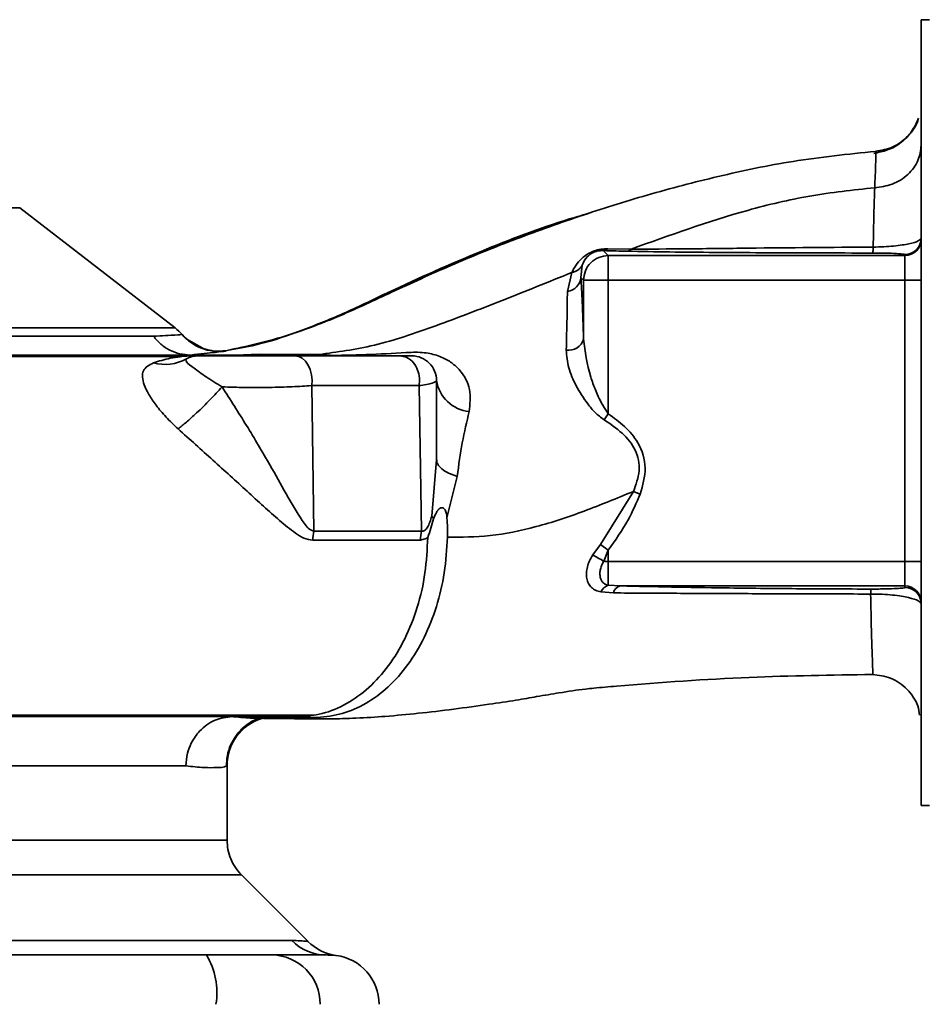
# Paper-space layout 'Blatt1' of a CAD drawing. Units: millimetres. Extents: x 0 to 2100, y 0 to 1485.
# Drawn here: x 1056 to 1148, y 775 to 875 of the extents above; entities that cross this region are included whole.
import ezdxf

# ---------------------------------------------------------------- set-up
doc = ezdxf.new("R2010")
doc.units = ezdxf.units.MM
doc.header["$LTSCALE"] = 5

psp = doc.layouts.new('Blatt1')

# ---------------------------------------------------------------- linework, layer by layer
at = {"color": 7, "linetype": 'Continuous', "lineweight": 35}
for p, q in [((1148.608, 874.83), (1147.775, 874.83)), ((1147.775, 795.158), (1147.775, 874.83)), ((1072.097, 843.572), (1056.326, 855.755)), ((1118.346, 851.565), (1115.985, 851.602)), ((1116.022, 850.912), (1115.52, 851.414)), ((1146.108, 850.912), (1116.022, 850.912)), ((1116.022, 850.912), (1116.022, 848.413)), ((1146.108, 851.019), (1146.108, 850.912)), ((1146.108, 850.912), (1146.108, 848.413)), ((1113.256, 848.681), (1113.392, 849.929)), ((1111.884, 847.276), (1112.331, 849.199)), ((1113.256, 848.681), (1113.524, 848.413)), ((1113.524, 848.413), (1113.524, 842.453)), ((1116.022, 848.413), (1113.524, 848.413)), ((1116.022, 834.874), (1116.022, 848.413)), ((1116.022, 848.413), (1146.108, 848.413)), ((1147.775, 848.413), (1146.108, 848.413)), ((1146.108, 848.413), (1146.108, 819.908)), ((1075.065, 841.427), (1073.215, 842.482)), ((1077.185, 841.225), (1077.243, 841.264)), ((1078.225, 840.827), (1080.616, 840.922)), ((1086.658, 840.878), (1080.616, 840.922)), ((1086.658, 840.878), (1084.538, 840.828)), ((1085.946, 837.724), (1086.148, 822.975)), ((1097.08, 822.979), (1096.841, 837.724)), ((1115.601, 834.257), (1116.022, 834.874)), ((1098.608, 830.241), (1098.123, 824.505)), ((1099.672, 824.308), (1100.698, 828.527)), ((1118.582, 826.995), (1115.232, 821.628)), ((1115.232, 821.628), (1114.456, 820.56)), ((1116.022, 821.041), (1115.232, 821.628)), ((1115.566, 819.91), (1116.022, 821.041)), ((1116.022, 819.908), (1116.022, 821.041)), ((1116.022, 817.484), (1116.022, 819.908)), ((1146.108, 819.908), (1116.022, 819.908)), ((1147.775, 819.908), (1146.108, 819.908)), ((1146.108, 819.908), (1146.108, 817.41)), ((1115.28, 816.804), (1116.545, 816.706)), ((1116.022, 817.484), (1117.257, 817.41)), ((1117.257, 817.41), (1146.108, 817.41)), ((1146.108, 817.41), (1146.108, 817.259)), ((1086.534, 804.076), (1080.616, 804.067)), ((1080.832, 804), (1080.631, 804.002)), ((1086.534, 804.076), (1084.538, 804.161)), ((1073.186, 799.161), (986.615, 799.161)), ((1077.358, 799.194), (1077.221, 799.126)), ((1077.358, 791.648), (1077.358, 799.194)), ((1147.775, 795.158), (1148.608, 795.158)), ((1085.574, 781.361), (1078.818, 788.117)), ((1028.355, 781.459), (1083.947, 781.459))]:
    psp.add_line(p, q, dxfattribs=at)
at = {"color": 1, "linetype": 'Continuous', "lineweight": 35}
for p, q in [((1056.326, 855.755), (988.804, 855.755)), ((1077.358, 791.648), (949.858, 791.648))]:
    psp.add_line(p, q, dxfattribs=at)
at = {"color": 7, "linetype": 'Continuous', "lineweight": 35, "flags": 128}
for points in [[(1085.946, 837.724), (1085.984, 838.277), (1085.936, 838.828), (1085.805, 839.35), (1085.596, 839.817), (1085.321, 840.207), (1084.993, 840.501), (1084.628, 840.682), (1084.244, 840.744)], [(1096.989, 822.057), (1097.544, 822.214), (1097.673, 822.302), (1097.704, 822.326), (1097.712, 822.332), (1097.714, 822.334), (1097.714, 822.334), (1097.715, 822.334), (1097.715, 822.334), (1097.715, 822.334), (1097.715, 822.334), (1097.715, 822.334), (1097.715, 822.334), (1097.715, 822.334), (1097.714, 822.334), (1097.714, 822.334), (1097.713, 822.334)]]:
    psp.add_lwpolyline(points, dxfattribs=at)
at = {"color": 7, "linetype": 'Continuous', "lineweight": 35}
for centre, radius, start, end in [((1146.109, 852.685), 1.666, 269.98255, 359.98254), ((1115.469, 852.207), 0.795, 273.66279, 310.41355), ((1146.109, 852.578), 1.666, 269.98255, 359.98254), ((1111.715, 848.813), 1.547, 276.27707, 355.08107), ((1069.025, 839.627), 5, 40.99279, 52.31276), ((1076.572, 846.187), 4.999, 220.99353, 277.0443), ((1112.019, 842.866), 1.56, 260.76201, 344.64303), ((1074.441, 838.244), 2.5, 90, 118.88133), ((1096.108, 838.244), 2.5, 359.99999, 90), ((1071.052, 844.432), 4.555, 255.28694, 298.62), ((1102.319, 838.823), 3.756, 188.86337, 263.86162), ((1092.933, 821.941), 6.864, 171.33623, 179.06569), ((1102.936, 821.939), 5.948, 169.92946, 178.86767), ((1107.513, 807.441), 14.843, 57.14027, 62.10824), ((1116.512, 816.206), 1.369, 110.9624, 154.10807), ((1117.474, 816.479), 0.956, 103.08203, 166.27455), ((1146.109, 815.744), 1.666, 0.01746, 90.01745), ((1146.109, 815.592), 1.666, 0.01746, 90.01745), ((1082.357, 799.193), 4.999, 107.19362, 179.99385), ((1087.417, 784.836), 4.842, 224.2319, 269.89001), ((1089.101, 784.906), 5, 225, 262.37988), ((1068.906, 776.199), 7.423, 350.65501, 30.74233), ((1081.85, 775.039), 4.956, 359.48414, 89.47468), ((1087.775, 774.994), 5, 0, 82.38918)]:
    psp.add_arc(centre, radius, start, end, dxfattribs=at)
for points, knots in [([(1147.5, 864.833), (1147.296, 864.373), (1146.885, 863.449), (1145.758, 862.325), (1144.401, 861.545), (1143.427, 861.366), (1142.953, 861.278)], [0, 0, 0, 0, 0.253984, 0.51046, 0.761473, 1, 1, 1, 1]), ([(1143.147, 861.482), (1143.745, 861.589), (1144.985, 861.811), (1146.485, 863.001), (1147.352, 864.11), (1147.468, 864.783), (1147.475, 864.823)], [0, 0, 0, 0, 0.310976, 0.645055, 0.979133, 1, 1, 1, 1]), ([(1143.055, 857.784), (1143.659, 857.87), (1144.912, 858.049), (1146.493, 859.064), (1147.575, 860.489), (1147.71, 861.582), (1147.775, 862.109)], [0, 0, 0, 0, 0.240827, 0.50001, 0.759187, 1, 1, 1, 1]), ([(1077.243, 841.264), (1079.378, 841.731), (1083.11, 842.546), (1088.888, 844.783), (1094.305, 847.309), (1100.081, 849.978), (1106.425, 852.54), (1113.064, 854.931), (1120.028, 857.119), (1127.273, 859.011), (1135.005, 860.638), (1140.354, 861.193), (1143.147, 861.482)], [0, 0, 0, 0, 0.1049414, 0.1833918, 0.265343, 0.3593155, 0.454655, 0.5569319, 0.6605296, 0.766945, 0.878287, 1, 1, 1, 1]), ([(1143.147, 861.482), (1143.16, 861.476), (1143.185, 861.464), (1143.174, 860.757), (1143.137, 859.59), (1143.082, 858.384), (1143.055, 857.784)], [0, 0, 0, 0, 0.26183, 0.508261, 0.754993, 1, 1, 1, 1]), ([(1143.055, 857.784), (1140.854, 857.552), (1136.502, 857.095), (1128.163, 855.097), (1122.249, 852.969), (1118.346, 851.564)], [0, 0, 0, 0, 0.258125, 0.510404, 1, 1, 1, 1]), ([(1142.901, 851.775), (1142.925, 852.927), (1142.972, 855.24), (1143.027, 856.934), (1143.055, 857.784)], [0, 0, 0, 0, 0.498269, 1, 1, 1, 1]), ([(1114.334, 855.276), (1113.584, 855.062), (1109.777, 853.979), (1102.883, 851.311), (1095.391, 848.018), (1089.441, 845.106), (1085.001, 843.314), (1081.053, 841.951), (1078.686, 841.522), (1077.709, 841.345)], [0, 0, 0, 0, 0.058151, 0.2951393, 0.5489621, 0.6693457, 0.7880488, 0.9124542, 1, 1, 1, 1]), ([(1142.901, 851.775), (1143.267, 851.782), (1143.991, 851.796), (1144.99, 851.873), (1145.85, 851.98), (1146.774, 852.15), (1147.593, 852.394), (1147.714, 852.588), (1147.775, 852.685)], [0, 0, 0, 0, 0.133749, 0.265078, 0.392658, 0.517253, 0.759649, 1, 1, 1, 1]), ([(1115.985, 851.602), (1115.767, 851.598), (1115.438, 851.591), (1114.927, 851.486), (1114.533, 851.361), (1114.168, 851.198), (1113.752, 850.957), (1112.881, 850.273), (1112.576, 849.677), (1112.332, 849.2)], [0, 0, 0, 0, 0.122931, 0.185124, 0.24806, 0.31105, 0.374354, 0.500656, 1, 1, 1, 1]), ([(1118.346, 851.564), (1120.233, 851.572), (1124.04, 851.586), (1132.358, 851.695), (1138.678, 851.743), (1142.901, 851.775)], [0, 0, 0, 0, 0.24577, 0.495905, 1, 1, 1, 1]), ([(1142.859, 851.169), (1142.863, 851.18), (1142.871, 851.202), (1142.882, 851.33), (1142.893, 851.517), (1142.899, 851.689), (1142.901, 851.775)], [0, 0, 0, 0, 0.247176, 0.5, 0.752824, 1, 1, 1, 1]), ([(1113.392, 849.929), (1113.499, 850.218), (1113.632, 850.576), (1114.161, 851.037), (1114.425, 851.191), (1114.599, 851.269), (1114.748, 851.321), (1114.913, 851.367), (1115.208, 851.419), (1115.392, 851.416), (1115.52, 851.414)], [0, 0, 0, 0, 0.559512, 0.695665, 0.745345, 0.786568, 0.809883, 0.833526, 0.88396, 1, 1, 1, 1]), ([(1115.52, 851.414), (1115.956, 851.402), (1116.735, 851.38), (1117.566, 851.361), (1117.932, 851.353)], [0, 0, 0, 0, 0.559944, 1, 1, 1, 1]), ([(1117.932, 851.353), (1119.351, 851.327), (1122.191, 851.275), (1126.86, 851.232), (1133.713, 851.187), (1139.086, 851.176), (1142.859, 851.169)], [0, 0, 0, 0, 0.186437, 0.373134, 0.559911, 1, 1, 1, 1]), ([(1142.859, 851.169), (1143.399, 851.164), (1144.482, 851.155), (1145.786, 851.098), (1145.986, 851.049), (1146.108, 851.019)], [0, 0, 0, 0, 0.2788612, 0.5598895, 1, 1, 1, 1]), ([(1112.332, 849.2), (1112.444, 849.226), (1112.67, 849.278), (1112.968, 849.442), (1113.222, 849.658), (1113.336, 849.84), (1113.392, 849.93)], [0, 0, 0, 0, 0.2470132, 0.500003, 0.7529913, 1, 1, 1, 1]), ([(1112.331, 849.199), (1109.959, 848.239), (1105.274, 846.341), (1098.568, 843.759), (1092.309, 841.636), (1088.518, 841.127), (1086.658, 840.878)], [0, 0, 0, 0, 0.261224, 0.515945, 0.762597, 1, 1, 1, 1]), ([(1113.524, 842.453), (1113.478, 843.768), (1113.397, 846.119), (1113.299, 847.898), (1113.256, 848.681)], [0, 0, 0, 0, 0.5599, 1, 1, 1, 1]), ([(1111.769, 841.326), (1111.797, 842.448), (1111.854, 844.693), (1111.874, 846.415), (1111.884, 847.276)], [0, 0, 0, 0, 0.500199, 1, 1, 1, 1]), ([(1069.897, 842.727), (1068.867, 842.727), (1066.808, 842.727), (1062.272, 842.727), (1056.785, 842.727), (1050.358, 842.727), (1043.156, 842.727), (1035.325, 842.727), (1027.033, 842.727), (1018.455, 842.727), (1009.775, 842.727), (1001.176, 842.727), (992.84, 842.727), (984.948, 842.727), (977.659, 842.727), (971.155, 842.727), (965.473, 842.727), (962.567, 842.727), (961.113, 842.727)], [0, 0, 0, 0, 0.062503, 0.125008, 0.187511, 0.250014, 0.312514, 0.37501, 0.437516, 0.500007, 0.562513, 0.625004, 0.687508, 0.750006, 0.812504, 0.875003, 0.937502, 1, 1, 1, 1]), ([(1072.799, 842.907), (1072.678, 842.897), (1072.437, 842.877), (1070.743, 842.777), (1069.897, 842.727)], [0, 0, 0, 0, 0.5004417, 1, 1, 1, 1]), ([(1073.627, 840.827), (1073.274, 840.851), (1072.559, 840.9), (1071.539, 841.293), (1070.613, 841.891), (1070.134, 842.451), (1069.897, 842.727)], [0, 0, 0, 0, 0.246795, 0.5, 0.753206, 1, 1, 1, 1]), ([(1116.022, 834.874), (1115.656, 835.45), (1115.029, 836.437), (1114.553, 837.724), (1113.876, 839.679), (1113.686, 841.172), (1113.524, 842.453)], [0, 0, 0, 0, 0.240661, 0.412835, 0.496294, 1, 1, 1, 1]), ([(956.863, 840.827), (958.318, 840.827), (961.231, 840.827), (967.034, 840.827), (973.757, 840.827), (981.376, 840.827), (989.758, 840.827), (998.81, 840.827), (1008.326, 840.827), (1018.093, 840.827), (1027.932, 840.827), (1037.696, 840.827), (1047.203, 840.827), (1056.249, 840.827), (1064.647, 840.827), (1072.268, 840.827), (1079.109, 840.827), (1082.725, 840.827), (1084.538, 840.827)], [0, 0, 0, 0, 0.060169, 0.1204149, 0.1803452, 0.2403886, 0.3009721, 0.3623962, 0.4245755, 0.4867613, 0.5490599, 0.6120398, 0.6759482, 0.7397504, 0.8035736, 0.8682766, 0.9339594, 1, 1, 1, 1]), ([(1072.745, 840.674), (1071.023, 840.674), (1067.038, 840.674), (1060.245, 840.674), (1052.711, 840.674), (1044.318, 840.674), (1035.393, 840.674), (1027.126, 840.674), (1020.83, 840.674), (1016.077, 840.674), (1010.398, 840.673), (1003.075, 840.663), (994.991, 840.641), (987.228, 840.608), (980.17, 840.57), (975.031, 840.565), (972.4, 840.551), (971.936, 840.549)], [0, 0, 0, 0, 0.063872, 0.14782, 0.225591, 0.297791, 0.394694, 0.477113, 0.524408, 0.56589, 0.606221, 0.679165, 0.766875, 0.833106, 0.905262, 0.983271, 1, 1, 1, 1]), ([(1074.131, 840.763), (1073.828, 840.754), (1073.228, 840.737), (1072.502, 840.649), (1071.326, 840.487), (1070.453, 840.206), (1069.895, 840.026)], [0, 0, 0, 0, 0.161514, 0.320548, 0.565876, 1, 1, 1, 1]), ([(1073.663, 840.828), (1074.613, 840.929), (1076.505, 841.132), (1076.959, 841.194), (1077.185, 841.225)], [0, 0, 0, 0, 0.50184, 1, 1, 1, 1]), ([(1085.648, 840.763), (1083.968, 840.763), (1080.608, 840.763), (1076.29, 840.763), (1074.131, 840.763)], [0, 0, 0, 0, 0.4999704, 1, 1, 1, 1]), ([(1084.244, 840.744), (1083.799, 840.744), (1082.908, 840.744), (1081.239, 840.744), (1079.504, 840.744), (1077.835, 840.744), (1076.39, 840.744), (1075.292, 840.744), (1074.578, 840.744), (1074.487, 840.744), (1074.441, 840.744)], [0, 0, 0, 0, 0.125004, 0.249982, 0.374961, 0.499922, 0.624908, 0.749924, 0.874934, 1, 1, 1, 1]), ([(1075.062, 841.456), (1075.379, 841.365), (1076.092, 841.159), (1076.832, 841.226), (1077.243, 841.264)], [0, 0, 0, 0, 0.445519, 1, 1, 1, 1]), ([(1084.244, 840.744), (1086.366, 840.744), (1090.153, 840.744), (1093.43, 840.744), (1094.871, 840.744)], [0, 0, 0, 0, 0.560084, 1, 1, 1, 1]), ([(1085.648, 840.763), (1085.459, 840.782), (1085.088, 840.821), (1084.719, 840.826), (1084.538, 840.828)], [0, 0, 0, 0, 0.50933, 1, 1, 1, 1]), ([(1086.658, 840.878), (1086.884, 840.875), (1087.327, 840.871), (1087.77, 840.809), (1087.987, 840.779)], [0, 0, 0, 0, 0.509355, 1, 1, 1, 1]), ([(1087.987, 840.779), (1089.307, 840.812), (1091.917, 840.877), (1094.679, 841.024), (1096.044, 841.096)], [0, 0, 0, 0, 0.505807, 1, 1, 1, 1]), ([(1096.841, 837.724), (1096.866, 837.981), (1096.918, 838.52), (1096.723, 839.343), (1096.292, 840.098), (1095.638, 840.641), (1095.118, 840.711), (1094.871, 840.744)], [0, 0, 0, 0, 0.173943, 0.365267, 0.564629, 0.793284, 1, 1, 1, 1]), ([(1094.871, 840.744), (1095.266, 840.744), (1095.972, 840.744), (1096.066, 840.744), (1096.108, 840.744)], [0, 0, 0, 0, 0.559286, 1, 1, 1, 1]), ([(1096.044, 841.096), (1096.343, 841.104), (1096.921, 841.119), (1097.992, 840.996), (1099.121, 840.667), (1100.192, 840.054), (1101.298, 839.018), (1102.174, 837.315), (1102.004, 835.845), (1101.917, 835.089)], [0, 0, 0, 0, 0.072347, 0.139369, 0.263095, 0.3827043, 0.5019834, 0.7436318, 1, 1, 1, 1]), ([(1115.601, 834.257), (1115.288, 834.497), (1114.666, 834.975), (1113.7, 836.163), (1112.731, 837.702), (1111.911, 839.571), (1111.816, 840.739), (1111.769, 841.326)], [0, 0, 0, 0, 0.126714, 0.252106, 0.500783, 0.749098, 1, 1, 1, 1]), ([(1069.895, 840.026), (1069.468, 839.813), (1068.835, 839.497), (1068.76, 838.626), (1068.909, 837.832), (1069.387, 836.856), (1070.139, 835.741), (1071.142, 834.521), (1071.97, 833.739), (1072.388, 833.343)], [0, 0, 0, 0, 0.267848, 0.396661, 0.517553, 0.63776, 0.75624, 0.876662, 1, 1, 1, 1]), ([(1076.853, 837.597), (1076.291, 837.945), (1075.129, 838.662), (1073.905, 839.577), (1073.1, 840.173), (1073.187, 840.343), (1073.234, 840.433)], [0, 0, 0, 0, 0.215877, 0.446145, 0.704524, 1, 1, 1, 1]), ([(1085.946, 837.724), (1085.309, 837.682), (1084.032, 837.597), (1081.659, 837.536), (1079.17, 837.528), (1077.625, 837.574), (1076.853, 837.597)], [0, 0, 0, 0, 0.248964, 0.499111, 0.74978, 1, 1, 1, 1]), ([(1096.841, 837.724), (1095.155, 837.724), (1091.784, 837.724), (1087.892, 837.724), (1085.946, 837.724)], [0, 0, 0, 0, 0.50002, 1, 1, 1, 1]), ([(1098.608, 838.244), (1098.53, 838.15), (1098.374, 837.962), (1097.353, 837.804), (1096.841, 837.724)], [0, 0, 0, 0, 0.498663, 1, 1, 1, 1]), ([(1098.608, 830.241), (1098.608, 831.732), (1098.608, 834.396), (1098.608, 837.068), (1098.608, 838.244)], [0, 0, 0, 0, 0.559999, 1, 1, 1, 1]), ([(1076.853, 837.597), (1076.466, 837.171), (1075.668, 836.293), (1074.36, 835.019), (1073.221, 833.995), (1072.66, 833.556), (1072.388, 833.343)], [0, 0, 0, 0, 0.272791, 0.561786, 0.787215, 1, 1, 1, 1]), ([(1086.148, 822.975), (1086.044, 823.012), (1085.586, 823.175), (1084.651, 824.497), (1083.374, 826.728), (1081.54, 829.986), (1079.401, 833.628), (1077.693, 836.29), (1076.853, 837.597)], [0, 0, 0, 0, 0.025251, 0.111495, 0.301749, 0.495989, 0.752427, 1, 1, 1, 1]), ([(1101.917, 835.089), (1101.675, 834.065), (1101.203, 832.065), (1100.864, 829.687), (1100.698, 828.527)], [0, 0, 0, 0, 0.512148, 1, 1, 1, 1]), ([(1119.271, 826.735), (1119.524, 827.608), (1120.029, 829.35), (1119.258, 831.868), (1117.738, 833.63), (1116.595, 834.459), (1116.022, 834.874)], [0, 0, 0, 0, 0.2798803, 0.5583458, 0.7789339, 1, 1, 1, 1]), ([(1118.582, 826.995), (1118.839, 827.685), (1119.222, 828.713), (1119.142, 830.172), (1118.689, 831.553), (1117.472, 833.013), (1116.234, 833.836), (1115.601, 834.257)], [0, 0, 0, 0, 0.248167, 0.370101, 0.491774, 0.740061, 1, 1, 1, 1]), ([(1072.388, 833.343), (1073.578, 832.277), (1075.987, 830.12), (1079.451, 826.973), (1082.169, 824.461), (1084.027, 822.932), (1085.151, 822.206), (1085.762, 822.104), (1086.07, 822.053)], [0, 0, 0, 0, 0.240597, 0.487023, 0.738316, 0.86686, 0.932724, 1, 1, 1, 1]), ([(1100.698, 828.527), (1100.396, 828.631), (1099.784, 828.844), (1099.123, 829.269), (1098.688, 829.743), (1098.634, 830.076), (1098.608, 830.241)], [0, 0, 0, 0, 0.246444, 0.500001, 0.753557, 1, 1, 1, 1]), ([(1099.718, 822.363), (1101.138, 822.359), (1103.999, 822.352), (1108.703, 823.324), (1113.569, 824.934), (1116.908, 826.307), (1118.582, 826.995)], [0, 0, 0, 0, 0.24687, 0.49722, 0.748055, 1, 1, 1, 1]), ([(1116.022, 821.041), (1116.736, 822.044), (1118.01, 823.835), (1118.886, 825.849), (1119.271, 826.735)], [0, 0, 0, 0, 0.560054, 1, 1, 1, 1]), ([(1098.317, 824.228), (1098.407, 824.456), (1098.547, 824.809), (1098.777, 825.149), (1098.954, 825.302), (1099.112, 825.354), (1099.246, 825.339), (1099.372, 825.261), (1099.513, 825.062), (1099.653, 824.737), (1099.666, 824.45), (1099.672, 824.308)], [0, 0, 0, 0, 0.249812, 0.387009, 0.499978, 0.573234, 0.636516, 0.693624, 0.750059, 0.876903, 1, 1, 1, 1]), ([(1097.08, 822.979), (1097.135, 822.969), (1097.243, 822.949), (1097.408, 823.016), (1097.561, 823.157), (1097.853, 823.584), (1098.002, 824.092), (1098.123, 824.505)], [0, 0, 0, 0, 0.120308, 0.23644, 0.353102, 0.473622, 1, 1, 1, 1]), ([(1097.715, 822.334), (1097.827, 822.644), (1098.051, 823.264), (1098.227, 823.907), (1098.315, 824.228)], [0, 0, 0, 0, 0.500075, 1, 1, 1, 1]), ([(1098.315, 824.228), (1098.278, 824.275), (1098.205, 824.367), (1098.15, 824.459), (1098.123, 824.505)], [0, 0, 0, 0, 0.508664, 1, 1, 1, 1]), ([(1099.67, 824.308), (1099.688, 823.984), (1099.724, 823.336), (1099.72, 822.687), (1099.718, 822.363)], [0, 0, 0, 0, 0.500716, 1, 1, 1, 1]), ([(1097.08, 822.979), (1095.207, 822.979), (1091.862, 822.978), (1087.894, 822.976), (1086.148, 822.975)], [0, 0, 0, 0, 0.559738, 1, 1, 1, 1]), ([(1097.712, 822.334), (1097.656, 821.126), (1097.544, 818.695), (1096.721, 815.205), (1095.473, 812.004), (1093.787, 809.258), (1091.778, 807.019), (1089.499, 805.381), (1087.054, 804.348), (1085.371, 804.223), (1084.538, 804.161)], [0, 0, 0, 0, 0.1245592, 0.2505917, 0.3764685, 0.5011118, 0.6257108, 0.7509875, 0.8767886, 1, 1, 1, 1]), ([(1086.07, 822.053), (1088.278, 822.054), (1092.22, 822.056), (1095.532, 822.057), (1096.989, 822.057)], [0, 0, 0, 0, 0.5602301, 1, 1, 1, 1]), ([(1099.718, 822.363), (1099.645, 821.151), (1099.498, 818.739), (1098.666, 815.29), (1097.421, 812.124), (1095.756, 809.356), (1093.75, 807.094), (1091.489, 805.432), (1089.06, 804.343), (1087.377, 804.165), (1086.534, 804.076)], [0, 0, 0, 0, 0.125401, 0.249624, 0.373964, 0.499522, 0.625389, 0.75017, 0.874901, 1, 1, 1, 1]), ([(1114.456, 820.56), (1114.337, 820.362), (1114.1, 819.967), (1113.889, 819.336), (1113.797, 818.726), (1113.837, 818.156), (1114.006, 817.655), (1114.307, 817.246), (1114.73, 816.942), (1115.096, 816.85), (1115.28, 816.804)], [0, 0, 0, 0, 0.1243359, 0.2469186, 0.3686807, 0.4908312, 0.6145528, 0.7404788, 0.8691156, 1, 1, 1, 1]), ([(1116.022, 817.484), (1115.914, 817.516), (1115.698, 817.579), (1115.466, 817.773), (1115.29, 818.034), (1115.193, 818.354), (1115.172, 818.734), (1115.231, 819.13), (1115.357, 819.534), (1115.499, 819.788), (1115.566, 819.91)], [0, 0, 0, 0, 0.124898, 0.249918, 0.359503, 0.499923, 0.622816, 0.749955, 0.880507, 1, 1, 1, 1]), ([(1116.022, 819.908), (1115.937, 819.909), (1115.784, 819.91), (1115.633, 819.91), (1115.566, 819.91)], [0, 0, 0, 0, 0.559954, 1, 1, 1, 1]), ([(1116.545, 816.706), (1118.538, 816.693), (1122.53, 816.668), (1128.939, 816.637), (1135.661, 816.612), (1140.315, 816.6), (1142.645, 816.594)], [0, 0, 0, 0, 0.248747, 0.498228, 0.748817, 1, 1, 1, 1]), ([(1142.688, 817.099), (1140.153, 817.108), (1135.08, 817.125), (1128.326, 817.205), (1122.389, 817.301), (1118.968, 817.374), (1117.257, 817.41)], [0, 0, 0, 0, 0.279732, 0.559802, 0.779802, 1, 1, 1, 1]), ([(1142.645, 816.594), (1142.648, 816.666), (1142.654, 816.81), (1142.665, 816.965), (1142.676, 817.071), (1142.684, 817.09), (1142.688, 817.099)], [0, 0, 0, 0, 0.247691, 0.499995, 0.752302, 1, 1, 1, 1]), ([(1146.108, 817.259), (1146.066, 817.24), (1145.983, 817.204), (1145.331, 817.153), (1144.431, 817.118), (1143.479, 817.101), (1142.952, 817.1), (1142.688, 817.099)], [0, 0, 0, 0, 0.250318, 0.500502, 0.749887, 0.874999, 1, 1, 1, 1]), ([(1142.645, 816.594), (1142.67, 815.308), (1142.721, 812.737), (1142.806, 810.424), (1142.856, 809.096), (1142.864, 808.446), (1142.848, 808.435), (1142.84, 808.43)], [0, 0, 0, 0, 0.2463537, 0.4926208, 0.6579513, 0.8233115, 1, 1, 1, 1]), ([(1147.775, 815.593), (1147.713, 815.701), (1147.589, 815.917), (1146.75, 816.189), (1145.792, 816.378), (1144.884, 816.497), (1143.815, 816.582), (1143.038, 816.59), (1142.645, 816.594)], [0, 0, 0, 0, 0.2385, 0.479032, 0.603128, 0.731118, 0.863818, 1, 1, 1, 1]), ([(1142.84, 808.43), (1138.687, 808.376), (1130.12, 808.264), (1120.612, 807.572), (1115.32, 807.125), (1114.555, 807.06)], [0, 0, 0, 0, 0.445929, 0.919859, 1, 1, 1, 1]), ([(1142.84, 808.43), (1143.463, 808.356), (1144.421, 808.243), (1145.569, 807.614), (1146.36, 806.969), (1146.988, 806.169), (1147.488, 805.285), (1147.57, 804.626), (1147.61, 804.302)], [0, 0, 0, 0, 0.270544, 0.416002, 0.564491, 0.71298, 0.858438, 1, 1, 1, 1]), ([(1080.832, 803.992), (1081.119, 803.988), (1082.434, 803.972), (1084.663, 803.948), (1087.228, 803.925), (1089.114, 803.96), (1091.075, 804.029), (1093.705, 804.196), (1096.874, 804.501), (1100.302, 804.903), (1103.757, 805.382), (1106.649, 805.819), (1109.013, 806.235), (1111.273, 806.615), (1113.109, 806.901), (1114.28, 807.025), (1114.556, 807.054)], [0, 0, 0, 0, 0.024882, 0.113839, 0.175888, 0.20405, 0.233926, 0.304629, 0.395101, 0.49587, 0.594276, 0.675844, 0.748644, 0.841887, 0.962831, 1, 1, 1, 1]), ([(943.766, 805.663), (943.813, 805.598), (943.916, 805.454), (945.482, 805.311), (947.62, 805.245), (950.281, 805.156), (954.645, 804.93), (961.185, 804.576), (968.341, 804.471), (975.277, 804.477), (981.939, 804.466), (989.287, 804.434), (997.235, 804.406), (1005.673, 804.388), (1014.466, 804.373), (1023.504, 804.359), (1032.697, 804.347), (1041.928, 804.337), (1051.023, 804.329), (1059.773, 804.322), (1067.294, 804.318), (1073.68, 804.315), (1079, 804.313), (1083.234, 804.312), (1085.364, 804.312), (1086.165, 804.312)], [0, 0, 0, 0, 0.042296, 0.093165, 0.128315, 0.164098, 0.200523, 0.256919, 0.314589, 0.353532, 0.393407, 0.434571, 0.477058, 0.520753, 0.56533, 0.610608, 0.657023, 0.705013, 0.754198, 0.80405, 0.854938, 0.894196, 0.934377, 0.975316, 1, 1, 1, 1]), ([(1084.538, 804.161), (1082.56, 804.161), (1078.617, 804.161), (1071.055, 804.161), (1062.6, 804.161), (1053.252, 804.161), (1043.212, 804.161), (1032.133, 804.161), (1020.163, 804.161), (1007.663, 804.161), (995.525, 804.161), (988.153, 804.161), (984.498, 804.161)], [0, 0, 0, 0, 0.09721, 0.193798, 0.288762, 0.382578, 0.476665, 0.570381, 0.678608, 0.78653, 0.894156, 1, 1, 1, 1]), ([(1073.186, 799.161), (1073.22, 799.595), (1073.283, 800.393), (1073.753, 801.616), (1074.435, 802.609), (1075.298, 803.354), (1076.388, 803.986), (1077.296, 804.091), (1077.894, 804.161)], [0, 0, 0, 0, 0.166109, 0.304811, 0.499197, 0.628873, 0.755751, 1, 1, 1, 1]), ([(1077.291, 799.123), (1077.312, 799.498), (1077.356, 800.293), (1077.723, 801.348), (1078.258, 802.271), (1079.184, 803.306), (1080.364, 803.953), (1080.552, 803.977), (1080.657, 803.991)], [0, 0, 0, 0, 0.078124, 0.16581, 0.265129, 0.377949, 0.650895, 1, 1, 1, 1]), ([(1078.822, 788.113), (1078.606, 788.355), (1078.169, 788.844), (1077.712, 789.724), (1077.413, 790.67), (1077.376, 791.324), (1077.358, 791.648)], [0, 0, 0, 0, 0.247575, 0.5, 0.752425, 1, 1, 1, 1]), ([(1083.947, 781.459), (1084.238, 781.453), (1084.885, 781.44), (1085.455, 781.383), (1085.531, 781.374), (1085.565, 781.37)], [0, 0, 0, 0, 0.309301, 0.687575, 1, 1, 1, 1]), ([(1075.286, 779.994), (1066.713, 779.994), (1051.402, 779.994), (1035.902, 779.994), (1029.081, 779.994)], [0, 0, 0, 0, 0.559975, 1, 1, 1, 1]), ([(1075.286, 779.994), (1076.166, 779.994), (1077.971, 779.994), (1080.611, 779.994), (1081.416, 779.994), (1081.895, 779.994)], [0, 0, 0, 0, 0.278154, 0.570521, 1, 1, 1, 1]), ([(1087.408, 779.994), (1086.821, 779.994), (1085.775, 779.994), (1083.081, 779.994), (1081.895, 779.994)], [0, 0, 0, 0, 0.559975, 1, 1, 1, 1]), ([(1087.408, 779.994), (1087.703, 779.986), (1088.295, 779.969), (1088.39, 779.956), (1088.438, 779.95)], [0, 0, 0, 0, 0.498996, 1, 1, 1, 1])]:
    psp.add_open_spline(points, degree=3, knots=knots, dxfattribs=at)
for points in [[(1113.524, 848.413), (1113.562, 848.74), (1113.637, 849.395), (1114.215, 850.22), (1115.041, 850.798), (1115.695, 850.874), (1116.022, 850.912)], [(1117.932, 851.353), (1118.004, 851.365), (1118.148, 851.39), (1118.28, 851.506), (1118.346, 851.565)], [(1072.081, 843.584), (1071.931, 843.584), (1071.631, 843.584), (1069.225, 843.584), (1065.455, 843.584), (1060.278, 843.584), (1053.87, 843.584), (1046.392, 843.584), (1038.044, 843.584), (1029.048, 843.584), (1019.641, 843.584), (1010.075, 843.584), (1000.601, 843.584), (991.475, 843.584), (982.93, 843.584), (975.224, 843.584), (968.442, 843.584), (964.958, 843.584), (963.216, 843.584)], [(1119.271, 826.735), (1119.152, 826.78), (1118.913, 826.871), (1118.692, 826.954), (1118.582, 826.995)]]:
    psp.add_open_spline(points, degree=3, dxfattribs=at)
at = {"color": 1, "linetype": 'Continuous', "lineweight": 35}
for points, knots in [([(1080.631, 804.002), (1080.405, 804), (1079.767, 803.993), (1078.699, 804.092), (1078.009, 804.157)], [0, 0, 0, 0, 0.353645, 1, 1, 1, 1]), ([(1077.221, 799.126), (1077.19, 799.104), (1077.097, 799.036), (1076.369, 798.991), (1075.11, 798.975), (1073.827, 799.099), (1073.186, 799.161)], [0, 0, 0, 0, 0.137553, 0.425037, 0.712513, 1, 1, 1, 1])]:
    psp.add_open_spline(points, degree=3, knots=knots, dxfattribs=at)
psp.add_open_spline([(948.393, 788.113), (948.501, 788.113), (948.716, 788.113), (950.449, 788.113), (953.182, 788.113), (956.97, 788.113), (961.722, 788.113), (967.363, 788.113), (973.794, 788.113), (980.907, 788.113), (988.58, 788.113), (996.681, 788.113), (1005.071, 788.113), (1013.608, 788.113), (1022.144, 788.113), (1030.535, 788.113), (1038.636, 788.113), (1046.308, 788.113), (1053.422, 788.113), (1059.853, 788.113), (1065.494, 788.113), (1070.246, 788.113), (1074.034, 788.113), (1076.767, 788.113), (1078.499, 788.113), (1078.715, 788.113), (1078.822, 788.113)], degree=3, dxfattribs=at)

doc.saveas('drawing.dxf')
